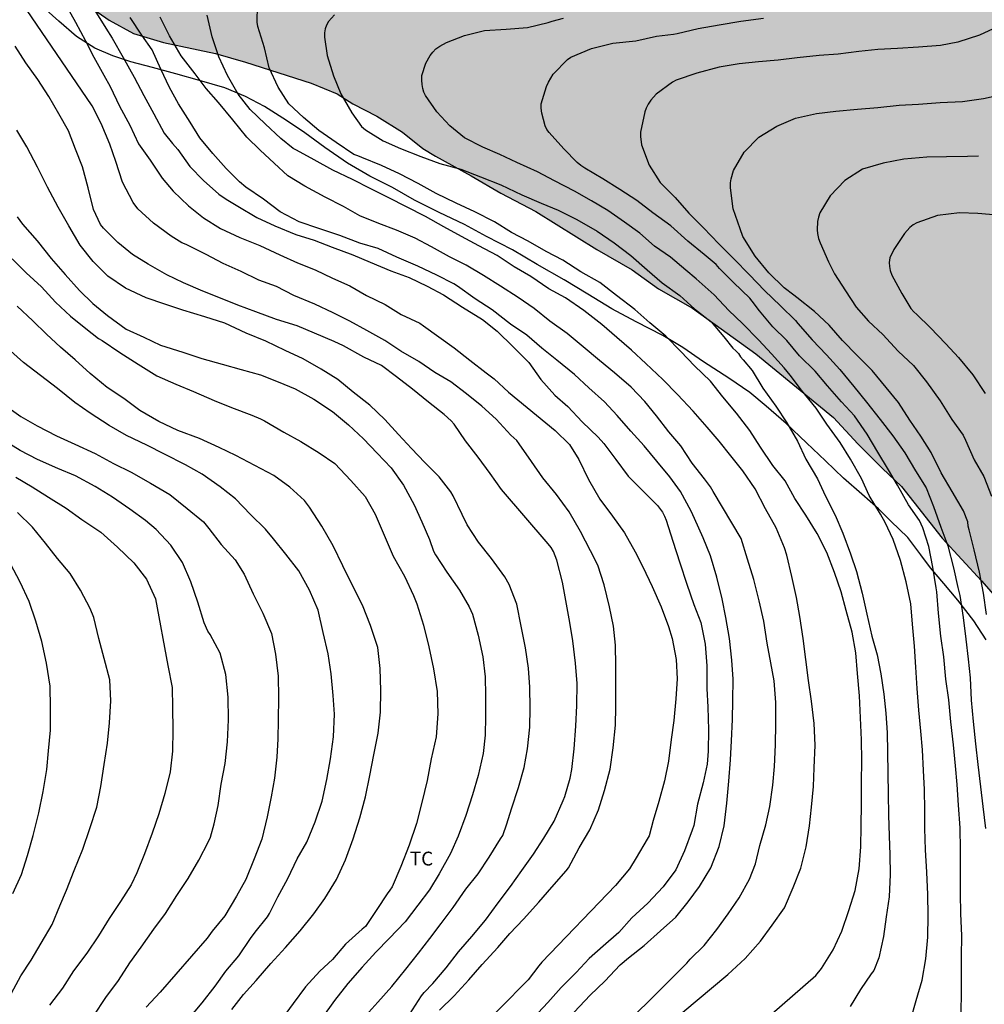
# Model space of a CAD drawing. Units: metres. Extents: x 579944 to 580295, y 4793040 to 4793291.
# Drawn here: x 580196 to 580249, y 4793068 to 4793121 of the extents above; entities that cross this region are included whole.
import ezdxf

# ---------------------------------------------------------------- set-up
doc = ezdxf.new("R2010")
doc.units = ezdxf.units.M
for name, color, linetype in [('020104', 34, 'Continuous'), ('070104', 3, 'Continuous'), ('100106', 63, 'Continuous'), ('100301', 7, 'Continuous'), ('990504', 63, 'Continuous')]:
    doc.layers.add(name, color=color, linetype=linetype)
doc.layers.add('020105', color=24, linetype='Continuous', lineweight=30)
doc.styles.add('ARIAL', font='ARIAL.TTF', dxfattribs={"height": 1})

msp = doc.modelspace()

# ---------------------------------------------------------------- hatches: boundary and pattern name
at = {"layer": '990504'}
msp.add_hatch(color=256, dxfattribs=at).paths.add_polyline_path([(580240.334, 4793142.027), (580238.9, 4793142.374), (580238.06, 4793143.338), (580237.959, 4793144.577), (580238.159, 4793145.735), (580237.999, 4793147.001), (580236.995, 4793147.844), (580235.791, 4793148.139), (580234.338, 4793148.672), (580233.379, 4793149.439), (580233.055, 4793150.332), (580233.583, 4793151.167), (580234.663, 4793151.821), (580235.991, 4793152.195), (580237.374, 4793152.258), (580241.523, 4793152.321), (580242.833, 4793152.562), (580243.882, 4793153.055), (580244.842, 4793153.93), (580245.732, 4793154.823), (580246.365, 4793155.735), (580246.872, 4793156.707), (580247.46, 4793158.015), (580247.845, 4793159.302), (580248.175, 4793160.632), (580248.335, 4793162.031), (580248.331, 4793163.488), (580247.769, 4793168.131), (580247.419, 4793170.029), (580247.014, 4793171.587), (580246.605, 4793172.955), (580246.026, 4793174.509), (580245.124, 4793175.689), (580243.817, 4793175.788), (580242.921, 4793175.148), (580241.913, 4793174.658), (580240.623, 4793175.007), (580240.301, 4793176.204), (580240.763, 4793177.268), (580241.593, 4793178.445), (580242.538, 4793179.343), (580243.289, 4793180.335), (580243.657, 4793181.677), (580243.571, 4793183.307), (580243.32, 4793184.58), (580242.979, 4793185.987), (580242.37, 4793187.651), (580241.581, 4793188.8), (580240.972, 4793190.508), (580241.174, 4793191.911), (580241.538, 4793193.256), (580241.484, 4793194.84), (580241.174, 4793196.147), (580240.727, 4793197.426), (580239.89, 4793200.226), (580239.636, 4793201.534), (580239.568, 4793204.392), (580239.588, 4793205.691), (580239.43, 4793207.045), (580238.968, 4793208.218), (580238.516, 4793209.229), (580238.391, 4793210.295), (580238.58, 4793211.134), (580239.786, 4793212.788), (580239.918, 4793214.027), (580239.426, 4793215.412), (580238.161, 4793217.814), (580237.667, 4793218.876), (580237.268, 4793219.853), (580236.854, 4793221.043), (580236.392, 4793225.021), (580236.214, 4793228.454), (580235.987, 4793230.041), (580235.893, 4793231.409), (580236.037, 4793232.595), (580236.734, 4793234.328), (580237.85, 4793235.279), (580238.811, 4793235.506), (580239.733, 4793235.209), (580242.801, 4793232.712), (580243.69, 4793231.766), (580244.565, 4793230.545), (580245.034, 4793229.734), (580246.253, 4793227.268), (580246.718, 4793226.165), (580247.778, 4793223.926), (580248.81, 4793220.658), (580249.198, 4793218.906), (580249.298, 4793218.051), (580249.279, 4793217.128), (580249.128, 4793216.111), (580248.632, 4793213.852), (580248.32, 4793213.157), (580247.463, 4793211.796), (580247.028, 4793210.815), (580246.79, 4793209.594), (580246.913, 4793208.533), (580247.08, 4793207.701), (580247.54, 4793206.116), (580248.21, 4793204.461), (580249.383, 4793201.247), (580250.141, 4793198.051), (580250.563, 4793196.552), (580252.588, 4793192.311), (580253.681, 4793189.079), (580254.82, 4793184.993), (580255.073, 4793182.138), (580255.679, 4793180.691), (580256.382, 4793179.55), (580256.867, 4793178.189), (580257.039, 4793176.643), (580256.983, 4793175.077), (580256.647, 4793173.474), (580256.206, 4793172.008), (580256.421, 4793170.63), (580257.825, 4793170.012), (580259.271, 4793170.584), (580260.993, 4793171.445), (580262.607, 4793171.951), (580264.216, 4793171.45), (580265.338, 4793170.066), (580265.41, 4793168.446), (580264.167, 4793167.129), (580262.531, 4793166.651), (580261.121, 4793166.158), (580260.201, 4793164.9), (580260.611, 4793163.584), (580261.473, 4793161.869), (580263.317, 4793159.15), (580265.557, 4793156.252), (580266.344, 4793154.931), (580267.398, 4793153.544), (580268.436, 4793152.424), (580270.367, 4793149.709), (580271.494, 4793148.35), (580272.528, 4793146.908), (580275.27, 4793142.592), (580275.996, 4793141.25), (580276.504, 4793139.927), (580277.547, 4793135.173), (580278.39, 4793132.238), (580278.715, 4793130.833), (580279.228, 4793129.305), (580279.837, 4793128.072), (580280.577, 4793126.426), (580281.127, 4793124.861), (580281.745, 4793121.445), (580282.085, 4793120.096), (580282.813, 4793118.608), (580283.971, 4793117.644), (580284.767, 4793117.509), (580286.323, 4793120.82), (580287.133, 4793122.251), (580288.755, 4793124.872), (580289.689, 4793125.917), (580290.942, 4793126.852), (580292.548, 4793127.196), (580294.06, 4793126.456), (580294.19, 4793126.346), (580294.189, 4793117.45), (580293.778, 4793117.264), (580292.85, 4793116.49), (580292.784, 4793115.706), (580293.708, 4793114.403), (580294.189, 4793113.98), (580294.189, 4793107.64), (580293.445, 4793106.49), (580293.536, 4793105.342), (580294.189, 4793104.881), (580294.189, 4793095.308), (580293.461, 4793096.898), (580292.333, 4793099.058), (580290.462, 4793100.87), (580289.172, 4793101.559), (580287.349, 4793102.092), (580285.794, 4793102.25), (580284.35, 4793102.251), (580282.681, 4793102.369), (580281.563, 4793102.542), (580280.364, 4793102.512), (580279.602, 4793102.203), (580279.562, 4793101.667), (580280.39, 4793098.896), (580281.4, 4793096.948), (580281.548, 4793095.998), (580281.165, 4793094.726), (580280.44, 4793093.618), (580279.547, 4793092.791), (580278.627, 4793092.419), (580277.788, 4793092.024), (580277.06, 4793091.437), (580276.262, 4793090.55), (580275.488, 4793089.314), (580273.471, 4793085.084), (580272.717, 4793084.552), (580270.699, 4793083.859), (580269.986, 4793083.242), (580269.528, 4793082.151), (580269.578, 4793080.768), (580270.047, 4793079.673), (580271.561, 4793077.428), (580272.066, 4793076.273), (580272.45, 4793074.947), (580272.574, 4793073.597), (580272.572, 4793072.28), (580272.493, 4793070.816), (580272.594, 4793068.101), (580272.882, 4793066.766), (580273.204, 4793065.761), (580273.65, 4793064.524), (580274.213, 4793063.187), (580274.925, 4793061.881), (580276.338, 4793059.424), (580277.191, 4793058.532), (580278.164, 4793057.883), (580279.329, 4793057.463), (580280.121, 4793057.38), (580281.247, 4793057.443), (580282.239, 4793057.972), (580283.125, 4793058.938), (580284.005, 4793060.055), (580284.842, 4793060.976), (580285.855, 4793061.987), (580286.964, 4793062.738), (580288.159, 4793063.172), (580289.326, 4793063.373), (580290.406, 4793063.369), (580291.367, 4793062.949), (580292.121, 4793062.36), (580292.54, 4793061.451), (580292.157, 4793060.552), (580291.537, 4793059.65), (580291.208, 4793058.652), (580291.137, 4793057.469), (580291.256, 4793056.097), (580291.239, 4793054.437), (580290.992, 4793053.189), (580290.542, 4793052.32), (580290.074, 4793051.906), (580289.339, 4793051.563), (580288.507, 4793051.312), (580287.831, 4793051.186), (580284.455, 4793051.193), (580283.887, 4793051.006), (580283.415, 4793050.662), (580282.931, 4793050.013), (580282.531, 4793049.065), (580282.414, 4793048.272), (580282.521, 4793047.214), (580283.426, 4793045.406), (580283.893, 4793044.621), (580284.311, 4793044.055), (580284.746, 4793043.219), (580285.417, 4793042.196), (580286.251, 4793041.065), (580286.87, 4793040.302), (580244.876, 4793040.303), (580245.213, 4793041.66), (580245.611, 4793043.574), (580245.963, 4793044.641), (580246.323, 4793046.108), (580246.74, 4793048.564), (580247.535, 4793052.357), (580248.03, 4793053.642), (580248.649, 4793054.745), (580249.703, 4793055.961), (580250.509, 4793056.512), (580251.692, 4793057.113), (580252.907, 4793057.671), (580255.82, 4793058.434), (580257.132, 4793059.109), (580258.24, 4793059.74), (580259.533, 4793060.344), (580261.03, 4793061.362), (580262.223, 4793062.921), (580262.706, 4793064.815), (580262.582, 4793066.699), (580261.936, 4793067.962), (580260.784, 4793068.723), (580259.413, 4793069.519), (580258.14, 4793070.378), (580257.103, 4793071.341), (580254.851, 4793073.258), (580254.043, 4793074.319), (580253.503, 4793075.809), (580253.286, 4793076.946), (580253.013, 4793080.348), (580252.544, 4793083.67), (580252.188, 4793084.903), (580251.519, 4793086.656), (580250.825, 4793088.001), (580249.83, 4793089.435), (580248.55, 4793090.889), (580246.406, 4793093.21), (580244.217, 4793096.019), (580243.169, 4793097.003), (580241.848, 4793098.326), (580240.523, 4793099.762), (580236.311, 4793103.215), (580232.868, 4793105.692), (580231.032, 4793106.737), (580229.602, 4793107.761), (580227.694, 4793108.874), (580224.378, 4793110.938), (580222.48, 4793111.92), (580220.874, 4793112.866), (580218.948, 4793113.932), (580218.255, 4793114.36), (580217.148, 4793115.23), (580215.767, 4793116.099), (580214.458, 4793116.779), (580213.61, 4793117.317), (580212.191, 4793117.896), (580208.645, 4793119.03), (580207.004, 4793119.505), (580204.197, 4793120.1), (580202.565, 4793120.593), (580201.249, 4793121.317), (580199.861, 4793122.278), (580198.787, 4793123.3), (580197.999, 4793124.278), (580197.234, 4793125.748), (580196.294, 4793127.208), (580194.186, 4793129.762), (580193.074, 4793131.006), (580191.89, 4793132.193), (580190.564, 4793133.238), (580189.588, 4793134.099), (580188.266, 4793134.867), (580186.704, 4793135.478), (580182.81, 4793136.727), (580181.818, 4793137.199), (580180.078, 4793138.382), (580178.972, 4793139.32), (580177.492, 4793141.18), (580176.224, 4793142.739), (580174.477, 4793145.048), (580172.926, 4793147.557), (580172.145, 4793149.198), (580171.438, 4793150.285), (580170.732, 4793151.465), (580169.635, 4793153.774), (580169.081, 4793154.725), (580168.494, 4793155.894), (580167.085, 4793158.269), (580165.913, 4793160.995), (580165.415, 4793162.395), (580165.025, 4793164.039), (580164.575, 4793165.554), (580163.527, 4793170.122), (580163.24, 4793171.938), (580163.007, 4793173.007), (580162.802, 4793174.479), (580162.81, 4793177.666), (580163.029, 4793179.138), (580163.376, 4793180.393), (580163.749, 4793181.298), (580163.953, 4793181.636), (580165.095, 4793184.903), (580165.932, 4793185.458), (580167.643, 4793186.714), (580168.517, 4793187.415), (580169.803, 4793187.87), (580171.012, 4793187.568), (580171.759, 4793186.599), (580172.133, 4793185.49), (580172.248, 4793184.385), (580172.176, 4793183.247), (580171.991, 4793182.164), (580171.854, 4793180.701), (580171.533, 4793178.738), (580171.478, 4793176.348), (580171.585, 4793175.765), (580174.123, 4793170.502), (580174.957, 4793169.187), (580175.538, 4793167.986), (580175.967, 4793166.762), (580177.092, 4793164.332), (580178.148, 4793161.603), (580178.956, 4793160.096), (580179.779, 4793158.764), (580180.555, 4793157.443), (580181.282, 4793156.101), (580182.054, 4793154.823), (580183.064, 4793153.42), (580183.98, 4793151.979), (580184.856, 4793150.262), (580185.786, 4793148.701), (580186.912, 4793147.57), (580188.479, 4793146.94), (580190.11, 4793146.872), (580193.535, 4793147.842), (580194.91, 4793147.779), (580195.596, 4793146.58), (580195.765, 4793144.71), (580195.688, 4793143.303), (580195.387, 4793141.795), (580194.303, 4793139.119), (580194.306, 4793137.685), (580195.282, 4793136.64), (580196.74, 4793136.331), (580198.61, 4793136.375), (580200.272, 4793136.879), (580201.55, 4793138.023), (580203.324, 4793140.25), (580204.372, 4793140.598), (580205.3, 4793140.643), (580207.142, 4793140.601), (580208.684, 4793139.98), (580209.045, 4793138.572), (580208.879, 4793137.242), (580209.449, 4793136.006), (580210.886, 4793135.678), (580216.45, 4793135.651), (580217.955, 4793135.806), (580218.993, 4793136.516), (580219.887, 4793137.311), (580222.128, 4793139.181), (580223.276, 4793140.435), (580224.315, 4793141.463), (580225.611, 4793142.463), (580226.961, 4793142.923), (580229.99, 4793143.022), (580230.953, 4793142.514), (580230.638, 4793141.491), (580229.722, 4793140.55), (580227.32, 4793138.812), (580225.979, 4793137.725), (580225.155, 4793136.683), (580225.46, 4793135.602), (580226.588, 4793135.357), (580229.549, 4793135.67), (580232.785, 4793136.215), (580234.429, 4793136.245), (580236.073, 4793136.215), (580237.626, 4793135.878), (580239.041, 4793135.506), (580240.694, 4793135.719), (580241.935, 4793136.523), (580243.152, 4793137.998), (580243.71, 4793139.55), (580243.718, 4793140.859), (580242.819, 4793141.842), (580241.787, 4793142.027)])

# ---------------------------------------------------------------- linework, layer by layer
at = {"layer": '020104', "flags": 128}
for points, elevation in [([(580219.149, 4793067.598), (580219.95, 4793068.375), (580220.742, 4793069.246), (580221.466, 4793070.079), (580222.317, 4793071.006), (580222.966, 4793071.771), (580223.704, 4793072.543), (580224.546, 4793073.456), (580225.244, 4793074.272), (580226.029, 4793075.16), (580226.159, 4793075.335), (580226.734, 4793076.405), (580227.312, 4793077.389), (580227.776, 4793078.481), (580228.109, 4793079.526), (580228.406, 4793080.682), (580228.576, 4793081.839), (580228.692, 4793083.061), (580228.72, 4793084.067), (580228.718, 4793085.271), (580228.725, 4793086.311), (580228.701, 4793087.409), (580228.585, 4793088.433), (580228.383, 4793089.484), (580228.093, 4793090.672), (580227.737, 4793091.754), (580227.338, 4793092.516), (580226.799, 4793093.565), (580226.181, 4793094.632), (580225.498, 4793095.576), (580224.756, 4793096.478), (580224.153, 4793097.373), (580223.484, 4793098.326), (580223.348, 4793098.516), (580223.022, 4793098.803), (580222.222, 4793099.673), (580221.445, 4793100.367), (580220.621, 4793101.042), (580219.776, 4793101.691), (580218.906, 4793102.191), (580218.036, 4793102.802), (580217.052, 4793103.36), (580216.186, 4793103.933), (580215.212, 4793104.471), (580214.296, 4793104.976), (580213.394, 4793105.436), (580212.393, 4793105.909), (580211.252, 4793106.375), (580210.313, 4793106.865), (580209.363, 4793107.211), (580208.402, 4793107.681), (580207.426, 4793108.112), (580206.495, 4793108.593), (580205.414, 4793109.139), (580205.184, 4793109.233), (580204.608, 4793109.6), (580203.641, 4793110.301), (580202.798, 4793111.07), (580202.543, 4793111.421), (580201.973, 4793112.53), (580201.606, 4793113.646), (580201.271, 4793114.595), (580200.801, 4793115.701), (580200.322, 4793116.661), (580196.764, 4793121.892)], 117), ([(580198.847, 4793122.234), (580199.415, 4793121.205), (580199.958, 4793120.196), (580200.406, 4793119.298), (580200.948, 4793118.331), (580201.304, 4793117.718), (580201.812, 4793116.653), (580202.368, 4793115.61), (580202.836, 4793114.598), (580203.471, 4793113.724), (580204.112, 4793112.739), (580204.721, 4793112.045), (580205.545, 4793111.239), (580206.361, 4793110.59), (580207.276, 4793110.019), (580208.333, 4793109.526), (580209.411, 4793109.081), (580210.505, 4793108.575), (580211.453, 4793108.151), (580212.414, 4793107.768), (580213.352, 4793107.314), (580214.295, 4793106.894), (580215.196, 4793106.372), (580216.208, 4793105.893), (580217.086, 4793105.346), (580218.083, 4793104.879), (580218.284, 4793104.739), (580219.116, 4793104.127), (580219.957, 4793103.536), (580220.802, 4793102.868), (580221.693, 4793102.188), (580222.127, 4793101.859), (580222.901, 4793101.124), (580225.435, 4793099.05), (580226.215, 4793098.289), (580226.721, 4793097.484), (580227.242, 4793096.399), (580227.857, 4793095.334), (580228.532, 4793094.405), (580229.195, 4793093.494), (580229.765, 4793092.466), (580230.186, 4793091.664), (580230.685, 4793090.589), (580231.17, 4793089.491), (580231.576, 4793088.425), (580231.775, 4793087.772), (580231.991, 4793086.628), (580232.05, 4793085.585), (580231.979, 4793084.5), (580231.867, 4793083.322), (580231.728, 4793082.289), (580231.575, 4793081.105), (580231.358, 4793080.044), (580231.052, 4793078.931), (580230.738, 4793077.893), (580230.52, 4793077.065), (580230.417, 4793076.877), (580229.825, 4793075.874), (580229.452, 4793075.279), (580228.696, 4793074.373), (580224.708, 4793070.21), (580224.551, 4793070.018), (580223.963, 4793069.244), (580223.8, 4793069.096), (580221.387, 4793066.637)], 116), ([(580236.466, 4793066.787), (580239.557, 4793069.481), (580239.869, 4793069.86), (580240.511, 4793070.871), (580240.968, 4793071.892), (580241.354, 4793073.019), (580241.693, 4793074.102), (580241.912, 4793075.27), (580242.003, 4793076.461), (580242.022, 4793077.59), (580242.04, 4793078.805), (580242.039, 4793079.96), (580242.051, 4793081.146), (580242.039, 4793082.27), (580241.991, 4793083.464), (580241.929, 4793084.664), (580241.828, 4793085.868), (580241.74, 4793086.99), (580241.538, 4793088.116), (580241.212, 4793089.29), (580240.943, 4793090.307), (580240.572, 4793091.346), (580240.158, 4793092.426), (580239.644, 4793093.456), (580239.025, 4793094.459), (580238.422, 4793095.367), (580237.894, 4793096.319), (580237.228, 4793097.149), (580236.572, 4793098.146), (580235.993, 4793099.048), (580235.266, 4793099.995), (580234.516, 4793100.884), (580233.851, 4793101.735), (580232.993, 4793102.555), (580232.242, 4793103.336), (580231.435, 4793104.169), (580230.567, 4793104.896), (580229.745, 4793105.609), (580228.761, 4793106.381), (580227.859, 4793107.075), (580226.815, 4793107.669), (580225.851, 4793108.294), (580224.948, 4793108.769), (580223.963, 4793109.328), (580223.066, 4793109.802), (580222.138, 4793110.377), (580221.08, 4793110.912), (580220.066, 4793111.387), (580218.983, 4793111.905), (580218.008, 4793112.458), (580216.987, 4793112.968), (580216.015, 4793113.434), (580214.943, 4793113.864), (580214.733, 4793113.954), (580214.513, 4793114.021), (580213.547, 4793114.681), (580212.611, 4793115.322), (580211.784, 4793116.028), (580210.979, 4793116.781), (580210.404, 4793117.686), (580209.913, 4793118.723), (580209.661, 4793119.808), (580209.312, 4793120.961), (580209.265, 4793121.199), (580209.289, 4793122.106)], 111), ([(580226.451, 4793067.504), (580227.32, 4793068.426), (580228.126, 4793069.179), (580228.956, 4793070.069), (580229.402, 4793070.439), (580230.258, 4793071.114), (580231.141, 4793071.917), (580231.973, 4793072.649), (580232.633, 4793073.479), (580233.259, 4793074.319), (580233.876, 4793075.329), (580234.329, 4793076.487), (580234.596, 4793077.6), (580234.734, 4793078.837), (580234.846, 4793080.024), (580234.944, 4793081.187), (580234.99, 4793082.217), (580235.037, 4793083.378), (580235.06, 4793084.398), (580235.074, 4793085.567), (580235.009, 4793086.597), (580234.891, 4793087.767), (580234.676, 4793088.901), (580234.487, 4793089.923), (580234.203, 4793091.096), (580233.85, 4793092.249), (580233.446, 4793093.231), (580232.983, 4793094.28), (580232.798, 4793094.676), (580232.231, 4793095.739), (580231.639, 4793096.546), (580230.942, 4793097.382), (580230.252, 4793098.221), (580229.54, 4793099.014), (580228.787, 4793099.862), (580228.106, 4793100.605), (580227.25, 4793101.363), (580226.47, 4793102.083), (580225.524, 4793102.87), (580224.71, 4793103.515), (580223.897, 4793104.217), (580223.014, 4793104.824), (580222.02, 4793105.597), (580221.098, 4793106.188), (580220.125, 4793106.876), (580219.931, 4793107.016), (580219.008, 4793107.472), (580217.989, 4793107.965), (580216.839, 4793108.449), (580215.827, 4793108.922), (580214.838, 4793109.213), (580213.759, 4793109.632), (580212.609, 4793110.012), (580211.544, 4793110.372), (580210.518, 4793110.911), (580209.616, 4793111.595), (580208.647, 4793112.262), (580208.304, 4793112.542), (580207.583, 4793113.266), (580206.866, 4793114.071), (580206.158, 4793114.923), (580205.637, 4793115.78), (580204.995, 4793116.779), (580204.524, 4793117.665), (580204.048, 4793118.652), (580203.573, 4793119.707), (580203.021, 4793120.492), (580202.386, 4793121.466)], 114), ([(580229.891, 4793067.499), (580230.5, 4793068.092), (580230.924, 4793068.508), (580232.57, 4793070.15), (580232.749, 4793070.377), (580233.514, 4793071.111), (580234.199, 4793071.99), (580234.806, 4793072.828), (580235.41, 4793073.708), (580235.975, 4793074.709), (580236.295, 4793075.542), (580236.524, 4793076.534), (580236.848, 4793077.658), (580237.064, 4793078.661), (580237.239, 4793079.804), (580237.322, 4793080.828), (580237.375, 4793081.999), (580237.403, 4793083.132), (580237.402, 4793084.303), (580237.3, 4793085.463), (580237.116, 4793086.449), (580236.932, 4793087.519), (580236.747, 4793088.705), (580236.496, 4793089.814), (580236.2, 4793090.974), (580235.866, 4793092.079), (580235.506, 4793093.186), (580233.99, 4793095.735), (580233.848, 4793095.998), (580233.533, 4793096.427), (580232.856, 4793097.276), (580232.242, 4793098.215), (580231.599, 4793098.982), (580230.922, 4793099.843), (580230.297, 4793100.629), (580229.549, 4793101.412), (580228.642, 4793102.185), (580227.833, 4793102.859), (580226.947, 4793103.588), (580226.08, 4793104.313), (580225.135, 4793104.992), (580224.288, 4793105.669), (580223.425, 4793106.274), (580222.462, 4793106.877), (580221.549, 4793107.456), (580220.601, 4793108.028), (580219.699, 4793108.476), (580218.717, 4793109.011), (580217.829, 4793109.483), (580216.817, 4793109.918), (580215.865, 4793110.284), (580214.828, 4793110.706), (580213.944, 4793111.203), (580212.964, 4793111.707), (580211.859, 4793112.299), (580210.937, 4793112.871), (580210.185, 4793113.559), (580209.428, 4793114.269), (580208.703, 4793114.959), (580207.953, 4793115.91), (580207.173, 4793116.838), (580206.504, 4793117.602), (580205.899, 4793118.407), (580205.148, 4793119.376), (580204.517, 4793120.463), (580204.018, 4793121.478)], 113), ([(580232.343, 4793067.495), (580234.799, 4793069.546), (580235.723, 4793070.417), (580236.572, 4793071.343), (580237.199, 4793072.224), (580237.866, 4793073.16), (580238.332, 4793074.26), (580238.745, 4793075.314), (580239.043, 4793076.463), (580239.227, 4793077.613), (580239.328, 4793078.622), (580239.429, 4793079.743), (580239.468, 4793080.753), (580239.519, 4793081.975), (580239.477, 4793083.156), (580239.33, 4793084.361), (580239.171, 4793085.483), (580239.023, 4793086.631), (580238.883, 4793087.761), (580238.7, 4793088.956), (580238.516, 4793090), (580238.255, 4793091.134), (580237.998, 4793092.282), (580237.866, 4793092.68), (580237.408, 4793093.771), (580236.837, 4793094.799), (580236.281, 4793095.889), (580235.613, 4793096.861), (580234.952, 4793097.687), (580234.326, 4793098.469), (580233.673, 4793099.24), (580232.913, 4793100.107), (580232.07, 4793101.002), (580231.262, 4793101.816), (580230.347, 4793102.693), (580229.575, 4793103.402), (580228.766, 4793104.103), (580227.967, 4793104.812), (580226.992, 4793105.555), (580225.987, 4793106.251), (580225.092, 4793106.741), (580224.114, 4793107.407), (580223.197, 4793107.924), (580222.276, 4793108.551), (580221.298, 4793109.079), (580220.346, 4793109.584), (580219.383, 4793110.105), (580218.389, 4793110.656), (580217.359, 4793111.18), (580216.418, 4793111.67), (580215.44, 4793112.159), (580214.435, 4793112.662), (580213.367, 4793113.17), (580212.36, 4793113.728), (580211.406, 4793114.258), (580211.216, 4793114.356), (580210.545, 4793114.886), (580209.711, 4793115.686), (580208.897, 4793116.472), (580208.243, 4793117.299), (580207.652, 4793118.303), (580207.185, 4793119.317), (580206.827, 4793120.407), (580206.56, 4793121.579)], 112), ([(580244.696, 4793067.05), (580245.009, 4793068.139), (580245.327, 4793069.233), (580245.526, 4793070.387), (580245.641, 4793071.563), (580245.65, 4793072.736), (580245.63, 4793073.88), (580245.578, 4793075.101), (580245.516, 4793076.312), (580245.482, 4793077.456), (580245.478, 4793078.463), (580245.455, 4793079.579), (580245.407, 4793080.611), (580245.342, 4793081.726), (580245.259, 4793082.743), (580245.158, 4793083.879), (580245.066, 4793085.056), (580244.994, 4793086.22), (580244.908, 4793087.353), (580244.802, 4793088.542), (580244.712, 4793089.642), (580244.454, 4793090.837), (580244.149, 4793091.995), (580243.755, 4793093.135), (580243.326, 4793094.068), (580243.077, 4793094.513), (580242.454, 4793095.519), (580242.043, 4793096.452), (580241.44, 4793097.501), (580240.882, 4793098.403), (580240.167, 4793099.397), (580239.582, 4793100.267), (580238.78, 4793101.238), (580238.167, 4793102.057), (580237.84, 4793102.459), (580237.16, 4793103.21), (580236.474, 4793103.96), (580235.589, 4793104.859), (580234.838, 4793105.561), (580234.055, 4793106.407), (580233.243, 4793107.141), (580233.066, 4793107.284), (580232.52, 4793107.742), (580231.689, 4793108.45), (580230.819, 4793109.061), (580230.015, 4793109.761), (580229.184, 4793110.36), (580228.293, 4793110.993), (580227.398, 4793111.518), (580226.479, 4793112.037), (580225.391, 4793112.604), (580224.47, 4793113.092), (580223.349, 4793113.595), (580222.423, 4793114.031), (580221.499, 4793114.425), (580220.508, 4793114.934), (580219.716, 4793115.573), (580219.009, 4793116.335), (580218.392, 4793117.22), (580218.312, 4793117.408), (580218.249, 4793117.608), (580218.211, 4793117.831), (580218.196, 4793118.054), (580218.205, 4793118.32), (580218.415, 4793118.984), (580218.65, 4793119.397), (580218.786, 4793119.575), (580218.956, 4793119.753), (580219.166, 4793119.91), (580219.537, 4793120.1), (580220.509, 4793120.487), (580221.604, 4793120.757), (580222.763, 4793120.831), (580223.925, 4793120.915), (580225.054, 4793121.188), (580225.266, 4793121.251), (580225.872, 4793121.427)], 109), ([(580247.421, 4793067.16), (580247.456, 4793068.319), (580247.459, 4793069.32), (580247.468, 4793070.504), (580247.479, 4793071.65), (580247.43, 4793072.833), (580247.412, 4793073.947), (580247.403, 4793075.14), (580247.409, 4793076.309), (580247.389, 4793077.5), (580247.306, 4793078.73), (580247.22, 4793079.851), (580247.13, 4793080.856), (580247.028, 4793082.001), (580246.884, 4793083.255), (580246.77, 4793084.442), (580246.614, 4793085.567), (580246.503, 4793086.772), (580246.334, 4793087.898), (580246.212, 4793089.146), (580246.127, 4793090.306), (580246.098, 4793090.521), (580245.901, 4793091.636), (580245.7, 4793092.759), (580245.368, 4793093.773), (580245.185, 4793094.174), (580244.585, 4793095.015), (580243.988, 4793096.091), (580243.503, 4793096.925), (580242.931, 4793097.884), (580242.35, 4793098.85), (580241.652, 4793099.846), (580240.957, 4793100.599), (580240.205, 4793101.478), (580239.525, 4793102.273), (580238.687, 4793103.112), (580237.994, 4793103.943), (580237.234, 4793104.683), (580236.518, 4793105.545), (580236.107, 4793106.062), (580235.987, 4793106.235), (580235.096, 4793107.077), (580234.339, 4793107.841), (580234.161, 4793108.055), (580233.512, 4793108.596), (580232.63, 4793109.332), (580231.699, 4793110.164), (580230.719, 4793110.853), (580229.864, 4793111.522), (580228.944, 4793112.123), (580228.02, 4793112.706), (580227.044, 4793113.29), (580226.819, 4793113.429), (580226.616, 4793113.584), (580225.896, 4793114.326), (580225.101, 4793115.213), (580224.984, 4793115.388), (580224.884, 4793115.578), (580224.7, 4793116.267), (580224.671, 4793116.533), (580224.67, 4793116.767), (580224.965, 4793117.712), (580225.062, 4793117.948), (580225.317, 4793118.38), (580226.097, 4793119.182), (580226.273, 4793119.307), (580227.392, 4793119.775), (580228.564, 4793120.061), (580229.796, 4793120.187), (580230.92, 4793120.439), (580231.841, 4793120.547), (580232.05, 4793120.582), (580233.184, 4793120.867), (580234.325, 4793121.065), (580235.491, 4793121.266), (580236.732, 4793121.418)], 108), ([(580249.41, 4793120.956), (580248.436, 4793120.494), (580247.267, 4793120.111), (580246.328, 4793119.94), (580245.134, 4793119.849), (580243.987, 4793119.776), (580242.919, 4793119.726), (580241.889, 4793119.611), (580240.773, 4793119.473), (580239.738, 4793119.392), (580238.554, 4793119.262), (580237.517, 4793119.152), (580236.46, 4793119.06), (580235.408, 4793118.942), (580234.322, 4793118.759), (580233.118, 4793118.437), (580231.995, 4793118.058), (580231.8, 4793117.952), (580230.909, 4793117.293), (580230.619, 4793116.975), (580230.478, 4793116.758), (580230.368, 4793116.541), (580230.291, 4793116.332), (580230.056, 4793115.236), (580230.053, 4793115.002), (580230.109, 4793114.547), (580230.519, 4793113.44), (580231.13, 4793112.51), (580231.929, 4793111.69), (580232.675, 4793110.837), (580233.48, 4793110.052), (580234.302, 4793109.178), (580235.117, 4793108.367), (580235.975, 4793107.493), (580236.772, 4793106.644), (580237.639, 4793105.812), (580238.457, 4793105.026), (580238.581, 4793104.863), (580239.361, 4793103.967), (580240.139, 4793103.156), (580240.866, 4793102.366), (580241.63, 4793101.445), (580242.307, 4793100.589), (580243.052, 4793099.654), (580243.744, 4793098.766), (580244.384, 4793097.838), (580244.967, 4793096.872), (580245.548, 4793095.935), (580245.944, 4793094.925), (580246.336, 4793093.817), (580246.717, 4793092.787), (580247.032, 4793091.602), (580247.267, 4793090.533), (580247.37, 4793090.104), (580247.556, 4793088.91), (580247.692, 4793087.739), (580247.822, 4793086.644), (580247.927, 4793085.628), (580247.995, 4793084.431), (580248.098, 4793083.263), (580248.219, 4793082.062), (580248.353, 4793080.932), (580248.494, 4793079.729), (580248.623, 4793078.647), (580248.762, 4793077.461)], 107), ([(580217.521, 4793067.374), (580218.188, 4793068.378), (580218.326, 4793068.568), (580218.799, 4793069.055), (580219.523, 4793069.908), (580220.182, 4793070.772), (580220.916, 4793071.604), (580221.648, 4793072.484), (580222.332, 4793073.435), (580223.014, 4793074.313), (580223.63, 4793075.177), (580224.253, 4793076.064), (580224.812, 4793076.94), (580225.368, 4793077.858), (580225.867, 4793078.987), (580225.96, 4793079.199), (580226.239, 4793080.187), (580226.332, 4793080.656), (580226.453, 4793081.784), (580226.558, 4793083.01), (580226.61, 4793084.135), (580226.621, 4793085.322), (580226.539, 4793086.438), (580226.384, 4793087.634), (580226.216, 4793088.633), (580226.051, 4793089.633), (580225.831, 4793090.825), (580225.525, 4793092.013), (580225.332, 4793092.488), (580225.205, 4793092.711), (580225.058, 4793092.906), (580222.522, 4793095.845), (580221.901, 4793096.716), (580221.254, 4793097.6), (580220.565, 4793098.491), (580219.946, 4793099.39), (580219.797, 4793099.577), (580219.417, 4793099.927), (580218.563, 4793100.593), (580217.685, 4793101.294), (580216.828, 4793101.973), (580216.014, 4793102.574), (580215.045, 4793103.03), (580213.948, 4793103.641), (580213.443, 4793103.873), (580212.371, 4793104.324), (580211.431, 4793104.727), (580210.31, 4793105.073), (580209.196, 4793105.49), (580208.22, 4793105.846), (580207.286, 4793106.227), (580206.317, 4793106.604), (580205.275, 4793107.071), (580204.368, 4793107.495), (580203.354, 4793108.078), (580202.504, 4793108.605), (580201.705, 4793109.257), (580200.929, 4793110.029), (580200.773, 4793110.223), (580200.389, 4793111.046), (580200.104, 4793112.218), (580199.799, 4793113.357), (580199.413, 4793114.319), (580199.034, 4793115.314), (580198.512, 4793116.233), (580197.97, 4793117.165), (580197.368, 4793118.086), (580196.721, 4793118.99), (580196.143, 4793119.911)], 118), ([(580248.81, 4793089.073), (580248.664, 4793090.23), (580248.431, 4793091.369), (580248.153, 4793092.57), (580247.87, 4793093.66), (580247.829, 4793093.867), (580247.805, 4793094.098), (580247.574, 4793094.69), (580246.949, 4793095.746), (580246.36, 4793096.747), (580245.826, 4793097.857), (580245.261, 4793098.746), (580244.653, 4793099.618), (580244.053, 4793100.573), (580243.377, 4793101.385), (580242.61, 4793102.312), (580241.804, 4793103.13), (580241.012, 4793103.94), (580240.293, 4793104.76), (580239.488, 4793105.509), (580238.531, 4793106.276), (580238.365, 4793106.395), (580237.855, 4793106.796), (580237.008, 4793107.605), (580236.271, 4793108.514), (580235.613, 4793109.57), (580235.454, 4793109.988), (580235.081, 4793111.087), (580234.937, 4793112.223), (580234.937, 4793112.486), (580234.964, 4793112.713), (580235.097, 4793113.157), (580235.682, 4793114.159), (580236.475, 4793114.972), (580237.455, 4793115.557), (580238.455, 4793115.995), (580239.595, 4793116.254), (580240.645, 4793116.375), (580241.829, 4793116.485), (580242.934, 4793116.582), (580244.074, 4793116.694), (580245.133, 4793116.757), (580246.314, 4793116.852), (580247.521, 4793116.897), (580248.651, 4793117.061), (580249.729, 4793117.301)], 106), ([(580215.004, 4793067.132), (580215.817, 4793068.034), (580216.565, 4793068.896), (580217.339, 4793069.824), (580218.021, 4793070.69), (580218.635, 4793071.487), (580219.238, 4793072.303), (580219.903, 4793073.169), (580220.58, 4793074.169), (580221.251, 4793075.009), (580221.858, 4793075.909), (580222.467, 4793076.907), (580222.583, 4793077.084), (580222.812, 4793077.709), (580223.059, 4793078.526), (580223.438, 4793079.681), (580223.74, 4793080.769), (580223.936, 4793081.778), (580224.063, 4793082.959), (580224.065, 4793083.993), (580224.056, 4793085.136), (580223.982, 4793086.16), (580223.823, 4793087.271), (580223.583, 4793088.445), (580223.349, 4793089.639), (580222.936, 4793090.701), (580222.701, 4793091.119), (580221.968, 4793092.105), (580221.273, 4793092.996), (580220.655, 4793093.936), (580220.378, 4793094.487), (580219.894, 4793095.51), (580219.773, 4793095.729), (580219.13, 4793096.538), (580218.368, 4793097.322), (580217.645, 4793098.077), (580216.938, 4793098.837), (580216.189, 4793099.656), (580215.383, 4793100.421), (580214.476, 4793101.14), (580213.64, 4793101.821), (580212.734, 4793102.377), (580211.758, 4793102.938), (580210.779, 4793103.39), (580209.741, 4793103.893), (580208.67, 4793104.333), (580207.509, 4793104.869), (580206.437, 4793105.21), (580205.239, 4793105.589), (580204.265, 4793105.906), (580203.251, 4793106.241), (580202.137, 4793106.781), (580201.173, 4793107.423), (580200.375, 4793108.215), (580199.678, 4793109.112), (580199.058, 4793110.151), (580198.48, 4793111.173), (580197.904, 4793112.245), (580197.366, 4793113.332), (580196.772, 4793114.447), (580196.244, 4793115.338)], 119), ([(580249.401, 4793110.734), (580248.355, 4793110.829), (580247.354, 4793110.857), (580246.153, 4793110.71), (580245.036, 4793110.326), (580244.844, 4793110.206), (580244.67, 4793110.062), (580244.517, 4793109.904), (580244.381, 4793109.735), (580243.8, 4793108.873), (580243.581, 4793108.427), (580243.549, 4793108.162), (580243.561, 4793107.943), (580243.602, 4793107.728), (580243.694, 4793107.482), (580244.234, 4793106.479), (580244.722, 4793105.664), (580244.872, 4793105.499), (580245.038, 4793105.347), (580245.764, 4793104.642), (580246.622, 4793103.755), (580247.309, 4793103.004), (580248.069, 4793102.064), (580248.739, 4793101.053)], 104), ([(580195.976, 4793108.373), (580196.751, 4793107.6), (580197.575, 4793106.839), (580198.329, 4793106.007), (580199.147, 4793105.253), (580199.985, 4793104.588), (580200.662, 4793104.041), (580200.863, 4793103.929), (580201.823, 4793103.291), (580202.814, 4793102.645), (580203.82, 4793102.027), (580204.857, 4793101.565), (580205.811, 4793101.177), (580206.943, 4793100.68), (580207.873, 4793100.297), (580208.987, 4793099.881), (580209.455, 4793099.689), (580209.664, 4793099.568), (580210.723, 4793098.962), (580211.629, 4793098.449), (580212.639, 4793097.841), (580213.489, 4793097.259), (580214.355, 4793096.349), (580215.117, 4793095.476), (580215.673, 4793094.511), (580216.149, 4793093.375), (580216.643, 4793092.241), (580217.251, 4793091.156), (580217.745, 4793090.1), (580217.934, 4793089.645), (580218.285, 4793088.497), (580218.58, 4793087.313), (580218.84, 4793086.124), (580219.033, 4793084.891), (580219.069, 4793083.685), (580218.968, 4793082.438), (580218.709, 4793081.241), (580218.486, 4793080.064), (580218.191, 4793078.869), (580217.916, 4793077.726), (580217.519, 4793076.549), (580217.056, 4793075.402), (580216.582, 4793074.299), (580216.471, 4793074.119), (580216.315, 4793073.915), (580215.763, 4793073.071), (580215.137, 4793072.144), (580214.956, 4793071.992), (580214.06, 4793071.18), (580213.36, 4793070.358), (580212.659, 4793069.729), (580211.886, 4793068.863), (580211.218, 4793067.967), (580210.631, 4793067.155)], 121), ([(580207.89, 4793067.648), (580208.531, 4793068.45), (580209.206, 4793069.224), (580210.006, 4793070.138), (580210.806, 4793070.999), (580211.603, 4793071.903), (580212.348, 4793072.832), (580212.931, 4793073.67), (580213.578, 4793074.69), (580214.062, 4793075.767), (580214.474, 4793076.899), (580214.84, 4793078.047), (580215.141, 4793079.18), (580215.387, 4793080.342), (580215.594, 4793081.457), (580215.838, 4793082.627), (580215.96, 4793083.777), (580215.977, 4793084.95), (580215.943, 4793086.14), (580215.821, 4793087.283), (580215.412, 4793088.475), (580214.979, 4793089.58), (580214.437, 4793090.639), (580213.91, 4793091.704), (580213.395, 4793092.798), (580212.772, 4793093.856), (580212.114, 4793094.898), (580211.827, 4793095.259), (580211.036, 4793095.983), (580210.165, 4793096.604), (580209.149, 4793097.16), (580208.111, 4793097.7), (580207.203, 4793098.125), (580206.138, 4793098.622), (580204.974, 4793099.047), (580203.931, 4793099.544), (580202.904, 4793100.142), (580202.035, 4793100.792), (580201.129, 4793101.394), (580200.209, 4793102.152), (580199.405, 4793102.881), (580198.602, 4793103.576), (580197.85, 4793104.281), (580197.098, 4793104.995), (580196.25, 4793105.802)], 122), ([(580205.527, 4793067.098), (580206.284, 4793068.002), (580206.983, 4793068.907), (580207.579, 4793069.717), (580208.283, 4793070.545), (580208.906, 4793071.486), (580209.164, 4793071.831), (580209.824, 4793072.67), (580209.936, 4793072.851), (580210.385, 4793073.757), (580210.93, 4793074.749), (580211.44, 4793075.813), (580211.971, 4793076.716), (580212.413, 4793077.824), (580212.794, 4793078.939), (580213.048, 4793080.121), (580213.24, 4793081.236), (580213.402, 4793082.443), (580213.467, 4793083.656), (580213.386, 4793084.668), (580213.275, 4793085.858), (580213.124, 4793086.942), (580212.851, 4793088.086), (580212.57, 4793089.303), (580212.105, 4793090.397), (580211.533, 4793091.438), (580210.826, 4793092.338), (580210.161, 4793093.167), (580209.719, 4793093.691), (580208.906, 4793094.498), (580208.096, 4793095.354), (580207.259, 4793095.988), (580206.29, 4793096.682), (580205.379, 4793097.184), (580204.252, 4793097.773), (580203.285, 4793098.252), (580202.192, 4793098.78), (580201.239, 4793099.331), (580200.219, 4793099.985), (580199.381, 4793100.564), (580198.448, 4793101.326), (580197.523, 4793102.045), (580196.593, 4793102.744), (580195.724, 4793103.522)], 123), ([(580195.433, 4793100.532), (580196.449, 4793099.816), (580197.334, 4793099.309), (580198.392, 4793098.759), (580199.373, 4793098.303), (580200.478, 4793097.798), (580201.473, 4793097.26), (580202.433, 4793096.8), (580203.492, 4793096.201), (580204.532, 4793095.573), (580205.479, 4793094.824), (580206.365, 4793094.091), (580206.64, 4793093.735), (580207.32, 4793092.86), (580208.072, 4793092.04), (580208.571, 4793091.261), (580209.044, 4793090.193), (580209.572, 4793089.138), (580210.041, 4793088.031), (580210.264, 4793086.91), (580210.413, 4793085.725), (580210.425, 4793084.569), (580210.404, 4793083.344), (580210.396, 4793082.331), (580210.341, 4793081.331), (580210.217, 4793080.194), (580210.037, 4793079.174), (580209.811, 4793078.094), (580209.526, 4793076.887), (580209.114, 4793075.811), (580208.653, 4793074.696), (580208.14, 4793073.784), (580207.51, 4793072.73), (580206.836, 4793071.884), (580206.553, 4793071.519), (580204.006, 4793068.586), (580203.243, 4793067.765)], 124), ([(580196.191, 4793096.513), (580197.071, 4793095.988), (580197.952, 4793095.434), (580198.91, 4793094.84), (580199.755, 4793094.232), (580200.788, 4793093.541), (580201.699, 4793092.729), (580202.578, 4793091.881), (580203.273, 4793090.983), (580203.764, 4793089.923), (580204.424, 4793086.3), (580204.662, 4793085.112), (580204.669, 4793084.019), (580204.689, 4793082.822), (580204.683, 4793081.662), (580204.557, 4793080.543), (580204.26, 4793079.351), (580203.944, 4793078.257), (580203.582, 4793077.21), (580203.165, 4793076.095), (580202.741, 4793075.063), (580202.442, 4793074.413), (580201.853, 4793073.509), (580201.248, 4793072.583), (580200.666, 4793071.632), (580200.036, 4793070.689), (580199.314, 4793069.734), (580198.71, 4793068.803), (580198.01, 4793067.879)], 126), ([(580195.956, 4793068.533), (580196.458, 4793069.473), (580197.007, 4793070.316), (580197.564, 4793071.24), (580198.16, 4793072.26), (580198.569, 4793073.266), (580198.929, 4793074.108), (580199.338, 4793075.177), (580199.811, 4793076.334), (580200.202, 4793077.457), (580200.575, 4793078.614), (580200.783, 4793079.735), (580200.969, 4793080.931), (580201.146, 4793082.087), (580201.269, 4793083.199), (580201.339, 4793084.378), (580201.272, 4793085.52), (580200.976, 4793086.677), (580200.678, 4793087.777), (580200.405, 4793088.913), (580200.222, 4793089.403), (580199.694, 4793090.383), (580199.122, 4793091.291), (580198.447, 4793092.108), (580197.782, 4793092.943), (580197.08, 4793093.8), (580196.281, 4793094.608)], 127), ([(580196.022, 4793073.935), (580196.481, 4793074.974), (580196.812, 4793075.989), (580197.122, 4793077.084), (580197.424, 4793078.305), (580197.663, 4793079.461), (580197.863, 4793080.657), (580197.956, 4793081.67), (580198.06, 4793082.803), (580198.069, 4793084.004), (580198.046, 4793085.179), (580197.847, 4793086.422), (580197.6, 4793087.605), (580197.266, 4793088.706), (580196.909, 4793089.783), (580196.414, 4793090.829), (580195.89, 4793091.812)], 128)]:
    msp.add_lwpolyline(points, dxfattribs=dict(at, elevation=elevation))
at = {"layer": '020105', "flags": 128}
for points, elevation in [([(580200.472, 4793121.832), (580201.061, 4793120.887), (580201.414, 4793120.34), (580201.997, 4793119.284), (580202.597, 4793118.214), (580203.122, 4793117.232), (580203.664, 4793116.229), (580204.228, 4793115.188), (580204.683, 4793114.621), (580204.959, 4793114.289), (580205.613, 4793113.371), (580206.357, 4793112.615), (580207.184, 4793111.872), (580207.586, 4793111.607), (580208.213, 4793111.227), (580209.25, 4793110.606), (580210.229, 4793110.161), (580211.371, 4793109.681), (580212.366, 4793109.379), (580213.335, 4793108.993), (580214.451, 4793108.581), (580215.394, 4793108.186), (580216.512, 4793107.717), (580217.516, 4793107.353), (580218.479, 4793106.889), (580219.371, 4793106.406), (580220.41, 4793105.752), (580221.49, 4793105.077), (580222.275, 4793104.439), (580223.159, 4793103.595), (580223.998, 4793102.733), (580224.654, 4793101.817), (580225.417, 4793100.968), (580226.123, 4793100.348), (580226.899, 4793099.528), (580227.765, 4793098.699), (580228.06, 4793098.349), (580228.712, 4793097.482), (580229.391, 4793096.582), (580230.975, 4793094.977), (580231.255, 4793094.62), (580231.366, 4793094.41), (580231.456, 4793094.195), (580231.802, 4793093.048), (580232.181, 4793091.876), (580232.575, 4793090.722), (580232.953, 4793089.62), (580233.32, 4793088.638), (580233.557, 4793087.467), (580233.653, 4793086.277), (580233.652, 4793085.052), (580233.703, 4793084.047), (580233.743, 4793082.807), (580233.726, 4793081.659), (580233.678, 4793080.944), (580233.462, 4793079.939), (580233.14, 4793078.789), (580232.948, 4793077.617), (580232.859, 4793077.379), (580232.437, 4793076.242), (580231.978, 4793075.226), (580231.278, 4793074.299), (580230.455, 4793073.417), (580229.594, 4793072.606), (580228.874, 4793071.82), (580228.024, 4793071.085), (580227.27, 4793070.411), (580226.573, 4793069.655), (580225.753, 4793068.834), (580225.026, 4793068.027), (580224.243, 4793067.166)], 115), ([(580213.455, 4793121.608), (580213.138, 4793121.249), (580213.025, 4793121.05), (580212.95, 4793120.841), (580212.917, 4793120.628), (580212.915, 4793120.395), (580213.058, 4793119.393), (580213.413, 4793118.288), (580213.8, 4793117.309), (580214.395, 4793116.282), (580214.926, 4793115.55), (580215.146, 4793115.364), (580216.107, 4793114.77), (580217.05, 4793114.349), (580218.139, 4793113.919), (580219.177, 4793113.545), (580220.315, 4793113.221), (580221.38, 4793112.81), (580222.489, 4793112.375), (580223.623, 4793111.845), (580224.672, 4793111.383), (580225.599, 4793110.999), (580226.612, 4793110.497), (580227.7, 4793109.873), (580228.622, 4793109.227), (580229.538, 4793108.544), (580230.422, 4793107.76), (580231.239, 4793107.071), (580232.186, 4793106.382), (580232.99, 4793105.645), (580233.897, 4793104.946), (580234.583, 4793104.125), (580235.058, 4793103.512), (580235.231, 4793103.377), (580235.379, 4793103.223), (580235.487, 4793103.053), (580235.629, 4793102.89), (580236.106, 4793102.3), (580236.693, 4793101.348), (580237.4, 4793100.381), (580237.985, 4793099.47), (580238.575, 4793098.472), (580239.027, 4793097.506), (580239.652, 4793096.434), (580240.087, 4793095.495), (580240.616, 4793094.465), (580241.023, 4793093.475), (580241.447, 4793092.357), (580241.763, 4793091.406), (580242.073, 4793090.228), (580242.331, 4793089.087), (580242.605, 4793087.899), (580242.886, 4793086.876), (580243.086, 4793085.85), (580243.254, 4793084.753), (580243.368, 4793083.722), (580243.431, 4793082.642), (580243.444, 4793081.628), (580243.466, 4793080.436), (580243.492, 4793079.338), (580243.511, 4793078.179), (580243.539, 4793077.062), (580243.574, 4793076.028), (580243.588, 4793074.96), (580243.549, 4793073.749), (580243.386, 4793072.664), (580243.241, 4793071.611), (580242.985, 4793070.45), (580242.703, 4793069.765), (580242.566, 4793069.57), (580241.992, 4793068.72), (580241.424, 4793067.808)], 110), ([(580248.39, 4793113.943), (580247.795, 4793113.918), (580246.648, 4793113.893), (580245.577, 4793113.873), (580244.327, 4793113.764), (580243.22, 4793113.554), (580242.096, 4793113.226), (580241.134, 4793112.613), (580240.342, 4793111.787), (580239.783, 4793110.868), (580239.7, 4793110.619), (580239.658, 4793110.395), (580239.63, 4793109.93), (580239.65, 4793109.731), (580239.706, 4793109.474), (580239.793, 4793109.228), (580240.243, 4793108.201), (580240.569, 4793107.557), (580241.172, 4793106.63), (580241.755, 4793105.751), (580242.419, 4793104.982), (580243.189, 4793104.263), (580244.037, 4793103.364), (580244.858, 4793102.573), (580245.565, 4793101.689), (580246.298, 4793100.668), (580246.944, 4793099.652), (580247.556, 4793098.791), (580247.674, 4793098.536), (580248.149, 4793097.466), (580248.67, 4793096.558), (580249.089, 4793095.487)], 105), ([(580196.256, 4793110.65), (580196.543, 4793110.247), (580197.341, 4793109.334), (580198.102, 4793108.377), (580198.864, 4793107.512), (580199.643, 4793106.647), (580200.361, 4793105.935), (580201.153, 4793105.292), (580202.158, 4793104.546), (580203.116, 4793104.12), (580204.028, 4793103.686), (580205.231, 4793103.296), (580206.26, 4793102.955), (580207.374, 4793102.65), (580208.403, 4793102.368), (580209.441, 4793102.076), (580210.408, 4793101.698), (580211.336, 4793101.312), (580212.342, 4793100.753), (580213.359, 4793100.076), (580214.225, 4793099.356), (580215.039, 4793098.599), (580215.778, 4793097.817), (580216.537, 4793097.024), (580217.197, 4793096.086), (580217.783, 4793095.029), (580218.197, 4793094.105), (580218.608, 4793093.138), (580218.836, 4793092.508), (580218.938, 4793092.309), (580219.558, 4793091.371), (580220.243, 4793090.383), (580220.771, 4793089.491), (580220.938, 4793089.084), (580221.261, 4793087.947), (580221.499, 4793086.783), (580221.632, 4793085.687), (580221.654, 4793084.682), (580221.646, 4793083.543), (580221.632, 4793082.523), (580221.521, 4793081.527), (580221.252, 4793080.329), (580220.939, 4793079.281), (580220.576, 4793078.171), (580220.161, 4793077.037), (580219.75, 4793076.11), (580219.139, 4793075.005), (580218.606, 4793074.132), (580217.98, 4793073.302), (580217.301, 4793072.393), (580216.429, 4793071.502), (580215.711, 4793070.747), (580214.954, 4793069.931), (580214.178, 4793069.058), (580213.466, 4793068.126), (580212.779, 4793067.175)], 120), ([(580200.386, 4793067.286), (580201.055, 4793068.301), (580201.755, 4793069.214), (580202.356, 4793070.176), (580202.979, 4793071.028), (580203.66, 4793071.992), (580204.294, 4793072.841), (580204.91, 4793073.83), (580205.528, 4793074.743), (580206.103, 4793075.747), (580206.631, 4793076.758), (580206.739, 4793076.991), (580206.933, 4793077.708), (580207.147, 4793078.708), (580207.308, 4793079.863), (580207.527, 4793080.99), (580207.663, 4793082.164), (580207.717, 4793083.363), (580207.703, 4793084.588), (580207.578, 4793085.815), (580207.27, 4793086.97), (580206.723, 4793087.986), (580206.6, 4793088.172), (580206.392, 4793088.616), (580206.057, 4793089.739), (580205.681, 4793090.845), (580205.226, 4793091.895), (580204.59, 4793092.824), (580203.794, 4793093.682), (580203.217, 4793094.175), (580202.364, 4793094.79), (580201.421, 4793095.444), (580200.479, 4793096.013), (580199.416, 4793096.592), (580198.457, 4793096.991), (580197.356, 4793097.485), (580196.425, 4793097.973), (580195.426, 4793098.576)], 125)]:
    msp.add_lwpolyline(points, dxfattribs=dict(at, elevation=elevation))
at = {"layer": '070104'}
msp.add_polyline3d([(580248.809, 4793087.703, 107.06), (580248.139, 4793088.729, 107.426), (580247.271, 4793089.849, 107.819), (580246.504, 4793090.75, 108.138), (580245.779, 4793091.601, 108.405), (580245.25, 4793092.302, 108.597), (580244.545, 4793093.246, 108.77), (580243.64, 4793094.141, 108.987), (580242.962, 4793094.805, 109.161), (580242.052, 4793095.6, 109.401), (580241.062, 4793096.463, 109.631), (580240.088, 4793097.406, 109.696), (580239.053, 4793098.391, 109.79), (580237.962, 4793099.433, 110.163), (580236.862, 4793100.372, 110.52), (580235.977, 4793101.113, 110.765), (580234.851, 4793101.897, 110.925), (580233.479, 4793102.776, 111.187), (580232.36, 4793103.564, 111.352), (580231.263, 4793104.201, 111.617), (580229.818, 4793104.945, 111.833), (580228.505, 4793105.66, 111.858), (580227.192, 4793106.456, 111.909), (580225.922, 4793107.219, 112.067), (580224.455, 4793108.062, 112.02), (580223.12, 4793108.861, 112.135), (580221.702, 4793109.583, 112.235), (580220.514, 4793110.222, 112.235), (580219.136, 4793110.884, 112.214), (580217.801, 4793111.552, 112.214), (580216.601, 4793112.23, 112.213), (580215.383, 4793112.851, 112.213), (580214.169, 4793113.548, 112.185), (580212.935, 4793114.411, 112.2), (580211.859, 4793115.201, 112.207), (580210.854, 4793115.873, 112.3), (580209.66, 4793116.624, 112.652), (580208.631, 4793117.17, 113.019), (580207.519, 4793117.634, 113.248), (580206.133, 4793118.045, 113.487), (580204.851, 4793118.41, 113.936), (580203.586, 4793118.748, 114.448), (580202.425, 4793119.049, 114.897), (580201.437, 4793119.38, 115.287), (580200.471, 4793119.798, 115.676), (580199.473, 4793120.425, 116.009), (580198.521, 4793121.255, 116.246), (580197.822, 4793121.866, 116.357)], dxfattribs=at)
at = {"layer": '100106', "elevation": 127.023, "flags": 128}
msp.add_lwpolyline([(580199.861, 4793122.278), (580201.249, 4793121.317), (580202.565, 4793120.593), (580204.197, 4793120.1), (580207.004, 4793119.505), (580208.645, 4793119.03), (580212.191, 4793117.896), (580213.61, 4793117.317), (580214.458, 4793116.779), (580215.767, 4793116.099), (580217.148, 4793115.23), (580218.255, 4793114.36), (580218.948, 4793113.932), (580220.874, 4793112.866), (580222.48, 4793111.92), (580224.378, 4793110.938), (580227.694, 4793108.874), (580229.602, 4793107.761), (580231.032, 4793106.737), (580232.868, 4793105.692), (580236.311, 4793103.215), (580240.523, 4793099.762), (580241.848, 4793098.326), (580243.169, 4793097.003), (580244.217, 4793096.019), (580246.406, 4793093.21), (580248.55, 4793090.889), (580249.83, 4793089.435)], dxfattribs=at)

# ---------------------------------------------------------------- texts
at = {"layer": '100301', "style": 'ARIAL'}
msp.add_text('TC', height=0.75, rotation=359.9988, dxfattribs=at).set_placement((580217.548, 4793075.454))

doc.saveas('drawing.dxf')
